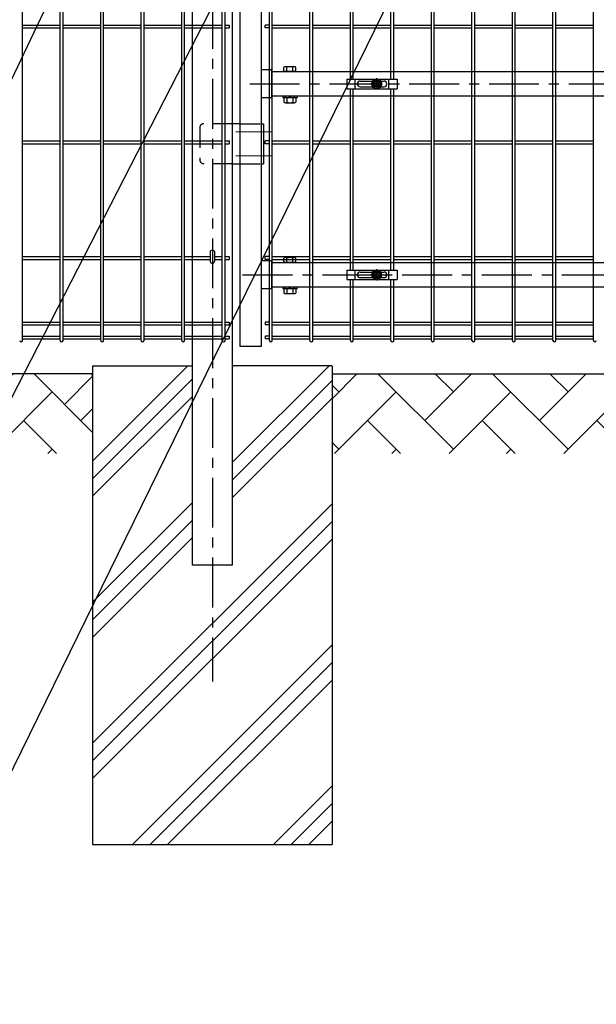
# Model space of a CAD drawing. Units: millimetres. Extents: x 8333 to 17183, y -53 to 6247.
# Drawn here: x 9772 to 10495, y 1427 to 2661 of the extents above; entities that cross this region are included whole.
import ezdxf

# ---------------------------------------------------------------- set-up
doc = ezdxf.new("R2010")
doc.units = ezdxf.units.MM
doc.header["$LTSCALE"] = 50
doc.linetypes.add('CENTER', pattern=[2, 1.25, -0.25, 0.25, -0.25])
doc.linetypes.add('HIDDEN', pattern=[0.375, 0.25, -0.125])
for name, color, linetype in [('Jﾊﾟﾈﾙ', 3, 'Continuous'), ('LAYER04', 7, 'Continuous'), ('LAYER12', 7, 'Continuous'), ('PRTLST-S', 7, 'Continuous'), ('ハッチング', 4, 'Continuous'), ('丁番', 3, 'Continuous'), ('固定金具', 41, 'Continuous'), ('外形線', 7, 'Continuous'), ('扉横枠', 7, 'Continuous')]:
    doc.layers.add(name, color=color, linetype=linetype)
doc.layers.add('寸法', color=7, linetype='Continuous', lineweight=9)
doc.layers.add('軸線', color=1, linetype='CENTER', lineweight=9)
doc.styles.get("Standard").update_dxf_attribs({"font": 'txt.shx', "bigfont": 'bigfont.shx'})
doc.dimstyles.new('20', dxfattribs={"dimscale": 20, "dimtxt": 3, "dimasz": 2, "dimexe": 0.5, "dimexo": 0.5, "dimgap": 0.5, "dimtad": 1, "dimdsep": 46, "dimtxsty": 'Standard', "dimblk": 'OPEN30', "dimcen": 0, "dimclrd": 4, "dimclre": 4, "dimclrt": 2, "dimadec": 1, "dimazin": 2, "dimtfac": 1, "dimtix": 1, "dimtmove": 2, "dimatfit": 3, "dimldrblk": 'OPEN30', "dimfxl": 1, "dimtolj": 1, "dimtzin": 0, "dimarcsym": 0})

# ---------------------------------------------------------------- blocks, each defined once
blk = doc.blocks.new('_Open30')
at = {"layer": '寸法', "color": 0, "linetype": 'Continuous', "lineweight": -2}
for p, q in [((-1, 0.268), (0, 0)), ((0, 0), (-1, -0.268)), ((0, 0), (-1, 0))]:
    blk.add_line(p, q, dxfattribs=at)

msp = doc.modelspace()

# ---------------------------------------------------------------- hatches: boundary and pattern name
at = {"layer": 'ハッチング', "linetype": 'Continuous'}
h = msp.add_hatch(dxfattribs=at)
h.set_pattern_fill('PLAST', color=256, scale=500, angle=45, style=0)
h.set_pattern_definition([(45, (2990.71, 140.75), (-88.3883, 88.3883), []), (45, (2979.67, 151.8), (-88.3883, 88.3883), []), (45, (2968.62, 162.85), (-88.3883, 88.3883), [])])
h.paths.add_polyline_path([(9863.63, 1627.587), (10163.63, 1627.587), (10163.63, 2227.587), (10038.63, 2227.587), (10038.63, 1977.587), (9988.63, 1977.587), (9988.63, 2227.587), (9863.63, 2227.587)])
h = msp.add_hatch(dxfattribs=at)
h.set_pattern_fill('AR-HBONE', color=256, scale=0.5, style=0)
h.set_pattern_definition([(45, (8843.01, 434.63), (7e-15, 71.84205), [152.4, -50.8]), (135, (8878.933, 470.553), (7e-15, 71.84205), [152.4, -50.8])])
h.paths.add_polyline_path([(9663.63, 2217.587), (9663.63, 2117.587), (9863.63, 2117.587), (9863.63, 2217.587)])
h.paths.add_polyline_path([(11063.63, 2117.587), (11063.63, 2217.587), (10163.63, 2217.587), (10163.63, 2117.587)])
h.paths.add_polyline_path([(11563.63, 2117.587), (11563.63, 2217.587), (11363.63, 2217.587), (11363.63, 2117.587)])

# ---------------------------------------------------------------- linework, layer by layer
msp.add_ellipse((10013.629, 2370.742), major_axis=(-2.6, 0), ratio=0.64997355, start_param=3.14159265, end_param=6.28318531)
at = {"layer": 'Jﾊﾟﾈﾙ'}
for p, q in [((9822.95, 2259.387), (9822.95, 3725.787)), ((9826.55, 2259.387), (9826.55, 3725.787)), ((9975.26, 2259.387), (9975.26, 3725.787)), ((9978.86, 2259.387), (9978.86, 3725.787)), ((10026.03, 2259.387), (10026.03, 3725.787)), ((10029.63, 2259.387), (10029.63, 3725.787)), ((10389.75, 2259.387), (10389.75, 3725.787)), ((10393.35, 2259.387), (10393.35, 3725.787)), ((10237.44, 2586.884), (10237.44, 3327.287)), ((10241.04, 2586.884), (10241.04, 3327.287)), ((9775.78, 2259.387), (9775.78, 3273.6)), ((9873.72, 2259.387), (9873.72, 3272.623)), ((9877.32, 2259.387), (9877.32, 3272.587)), ((9924.49, 2259.387), (9924.49, 3272.117)), ((9928.09, 2259.387), (9928.09, 3272.081)), ((10085.13, 2259.387), (10085.13, 2847.087)), ((10088.73, 2259.387), (10088.73, 2847.087)), ((10135.9, 2259.387), (10135.9, 2700.027)), ((10139.5, 2259.387), (10139.5, 2700.027)), ((10186.67, 2586.884), (10186.67, 2700.027)), ((10190.27, 2586.884), (10190.27, 2700.027)), ((10288.21, 2259.387), (10288.21, 2700.027)), ((10291.81, 2259.387), (10291.81, 2700.027)), ((10338.98, 2259.387), (10338.98, 2700.027)), ((10342.58, 2259.387), (10342.58, 2700.027)), ((10440.52, 2259.387), (10440.52, 2700.027)), ((10444.12, 2259.387), (10444.12, 2700.027)), ((10491.29, 2259.387), (10491.29, 2700.027)), ((9775.78, 2654.637), (9822.95, 2654.637)), ((9826.55, 2654.637), (9873.72, 2654.637)), ((9877.32, 2654.637), (9924.49, 2654.637)), ((9928.09, 2654.637), (9975.26, 2654.637)), ((9978.86, 2654.637), (10026.03, 2654.637)), ((10029.63, 2654.637), (10034.83, 2654.637)), ((10034.83, 2654.637), (10034.83, 2651.037)), ((10079.93, 2651.037), (10079.93, 2654.637)), ((10085.13, 2654.637), (10079.93, 2654.637)), ((10088.73, 2654.637), (10135.9, 2654.637)), ((10139.5, 2654.637), (10186.67, 2654.637)), ((10190.27, 2654.637), (10237.44, 2654.637)), ((10241.04, 2654.637), (10288.21, 2654.637)), ((10291.81, 2654.637), (10338.98, 2654.637)), ((10342.58, 2654.637), (10389.75, 2654.637)), ((10393.35, 2654.637), (10440.52, 2654.637)), ((10444.12, 2654.637), (10491.29, 2654.637)), ((9775.78, 2651.037), (9822.95, 2651.037)), ((9826.55, 2651.037), (9873.72, 2651.037)), ((9877.32, 2651.037), (9924.49, 2651.037)), ((9928.09, 2651.037), (9975.26, 2651.037)), ((9978.86, 2651.037), (10026.03, 2651.037)), ((10029.63, 2651.037), (10034.83, 2651.037)), ((10085.13, 2651.037), (10079.93, 2651.037)), ((10088.73, 2651.037), (10135.9, 2651.037)), ((10139.5, 2651.037), (10186.67, 2651.037)), ((10190.27, 2651.037), (10237.44, 2651.037)), ((10241.04, 2651.037), (10288.21, 2651.037)), ((10291.81, 2651.037), (10338.98, 2651.037)), ((10342.58, 2651.037), (10389.75, 2651.037)), ((10393.35, 2651.037), (10440.52, 2651.037)), ((10444.12, 2651.037), (10491.29, 2651.037)), ((10186.67, 2347.587), (10186.67, 2574.884)), ((10190.27, 2347.587), (10190.27, 2574.884)), ((10237.44, 2347.587), (10237.44, 2574.884)), ((10241.04, 2347.587), (10241.04, 2574.884)), ((9775.78, 2509.512), (9822.95, 2509.512)), ((9775.78, 2505.912), (9822.95, 2505.912)), ((9826.55, 2509.512), (9873.72, 2509.512)), ((9826.55, 2505.912), (9873.72, 2505.912)), ((9877.32, 2509.512), (9924.49, 2509.512)), ((9877.32, 2505.912), (9924.49, 2505.912)), ((9928.09, 2509.512), (9975.26, 2509.512)), ((9928.09, 2505.912), (9975.26, 2505.912)), ((9978.86, 2509.512), (10026.03, 2509.512)), ((9978.86, 2505.912), (10026.03, 2505.912)), ((10029.63, 2509.512), (10034.83, 2509.512)), ((10029.63, 2505.912), (10034.83, 2505.912)), ((10034.83, 2509.512), (10034.83, 2505.912)), ((10079.93, 2505.912), (10079.93, 2509.512)), ((10085.13, 2509.512), (10079.93, 2509.512)), ((10085.13, 2505.912), (10079.93, 2505.912)), ((10088.73, 2509.512), (10135.9, 2509.512)), ((10088.73, 2505.912), (10135.9, 2505.912)), ((10139.5, 2509.512), (10186.67, 2509.512)), ((10139.5, 2505.912), (10186.67, 2505.912)), ((10190.27, 2509.512), (10237.44, 2509.512)), ((10190.27, 2505.912), (10237.44, 2505.912)), ((10241.04, 2509.512), (10288.21, 2509.512)), ((10241.04, 2505.912), (10288.21, 2505.912)), ((10291.81, 2509.512), (10338.98, 2509.512)), ((10291.81, 2505.912), (10338.98, 2505.912)), ((10342.58, 2509.512), (10389.75, 2509.512)), ((10342.58, 2505.912), (10389.75, 2505.912)), ((10393.35, 2509.512), (10440.52, 2509.512)), ((10393.35, 2505.912), (10440.52, 2505.912)), ((10444.12, 2509.512), (10491.29, 2509.512)), ((10444.12, 2505.912), (10491.29, 2505.912)), ((9775.78, 2364.387), (9822.95, 2364.387)), ((9775.78, 2360.787), (9822.95, 2360.787)), ((9826.55, 2364.387), (9873.72, 2364.387)), ((9826.55, 2360.787), (9873.72, 2360.787)), ((9877.32, 2364.387), (9924.49, 2364.387)), ((9877.32, 2360.787), (9924.49, 2360.787)), ((9928.09, 2364.387), (9975.26, 2364.387)), ((9928.09, 2360.787), (9975.26, 2360.787)), ((9978.86, 2364.387), (10011.03, 2364.387)), ((9978.86, 2360.787), (10011.03, 2360.787)), ((10016.23, 2364.387), (10026.03, 2364.387)), ((10016.23, 2360.787), (10026.03, 2360.787)), ((10029.63, 2364.387), (10034.83, 2364.387)), ((10029.63, 2360.787), (10034.83, 2360.787)), ((10034.83, 2364.387), (10034.83, 2360.787)), ((10079.93, 2360.787), (10079.93, 2364.387)), ((10085.13, 2364.387), (10079.93, 2364.387)), ((10085.13, 2360.787), (10079.93, 2360.787)), ((10088.73, 2364.387), (10135.9, 2364.387)), ((10088.73, 2360.787), (10135.9, 2360.787)), ((10139.5, 2364.387), (10186.67, 2364.387)), ((10139.5, 2360.787), (10186.67, 2360.787)), ((10190.27, 2364.387), (10237.44, 2364.387)), ((10190.27, 2360.787), (10237.44, 2360.787)), ((10241.04, 2364.387), (10288.21, 2364.387)), ((10241.04, 2360.787), (10288.21, 2360.787)), ((10291.81, 2364.387), (10338.98, 2364.387)), ((10291.81, 2360.787), (10338.98, 2360.787)), ((10342.58, 2364.387), (10389.75, 2364.387)), ((10342.58, 2360.787), (10389.75, 2360.787)), ((10393.35, 2364.387), (10440.52, 2364.387)), ((10393.35, 2360.787), (10440.52, 2360.787)), ((10444.12, 2364.387), (10491.29, 2364.387)), ((10444.12, 2360.787), (10491.29, 2360.787)), ((10186.67, 2259.387), (10186.67, 2335.587)), ((10190.27, 2259.387), (10190.27, 2335.587)), ((10237.44, 2259.387), (10237.44, 2335.587)), ((10241.04, 2259.387), (10241.04, 2335.587)), ((9775.78, 2282.387), (9822.95, 2282.387)), ((9775.78, 2278.787), (9822.95, 2278.787)), ((9826.55, 2282.387), (9873.72, 2282.387)), ((9826.55, 2278.787), (9873.72, 2278.787)), ((9877.32, 2282.387), (9924.49, 2282.387)), ((9877.32, 2278.787), (9924.49, 2278.787)), ((9928.09, 2282.387), (9975.26, 2282.387)), ((9928.09, 2278.787), (9975.26, 2278.787)), ((9978.86, 2282.387), (10026.03, 2282.387)), ((9978.86, 2278.787), (10026.03, 2278.787)), ((10029.63, 2282.387), (10034.83, 2282.387)), ((10029.63, 2278.787), (10034.83, 2278.787)), ((10034.83, 2282.387), (10034.83, 2278.787)), ((10079.93, 2282.387), (10079.93, 2278.787)), ((10085.13, 2282.387), (10079.93, 2282.387)), ((10085.13, 2278.787), (10079.93, 2278.787)), ((10088.73, 2282.387), (10135.9, 2282.387)), ((10088.73, 2278.787), (10135.9, 2278.787)), ((10139.5, 2282.387), (10186.67, 2282.387)), ((10139.5, 2278.787), (10186.67, 2278.787)), ((10190.27, 2282.387), (10237.44, 2282.387)), ((10190.27, 2278.787), (10237.44, 2278.787)), ((10241.04, 2282.387), (10288.21, 2282.387)), ((10241.04, 2278.787), (10288.21, 2278.787)), ((10291.81, 2282.387), (10338.98, 2282.387)), ((10291.81, 2278.787), (10338.98, 2278.787)), ((10342.58, 2282.387), (10389.75, 2282.387)), ((10342.58, 2278.787), (10389.75, 2278.787)), ((10393.35, 2282.387), (10440.52, 2282.387)), ((10393.35, 2278.787), (10440.52, 2278.787)), ((10444.12, 2282.387), (10491.29, 2282.387)), ((10444.12, 2278.787), (10491.29, 2278.787)), ((9775.78, 2264.787), (9822.95, 2264.787)), ((9775.78, 2261.187), (9822.95, 2261.187)), ((9826.55, 2264.787), (9873.72, 2264.787)), ((9826.55, 2261.187), (9873.72, 2261.187)), ((9877.32, 2264.787), (9924.49, 2264.787)), ((9877.32, 2261.187), (9924.49, 2261.187)), ((9928.09, 2264.787), (9975.26, 2264.787)), ((9928.09, 2261.187), (9975.26, 2261.187)), ((9978.86, 2264.787), (10026.03, 2264.787)), ((9978.86, 2261.187), (10026.03, 2261.187)), ((10029.63, 2264.787), (10034.83, 2264.787)), ((10029.63, 2261.187), (10034.83, 2261.187)), ((10034.83, 2264.787), (10034.83, 2261.187)), ((10079.93, 2264.787), (10079.93, 2261.187)), ((10085.13, 2264.787), (10079.93, 2264.787)), ((10085.13, 2261.187), (10079.93, 2261.187)), ((10088.73, 2264.787), (10135.9, 2264.787)), ((10088.73, 2261.187), (10135.9, 2261.187)), ((10139.5, 2264.787), (10186.67, 2264.787)), ((10139.5, 2261.187), (10186.67, 2261.187)), ((10190.27, 2264.787), (10237.44, 2264.787)), ((10190.27, 2261.187), (10237.44, 2261.187)), ((10241.04, 2264.787), (10288.21, 2264.787)), ((10241.04, 2261.187), (10288.21, 2261.187)), ((10291.81, 2264.787), (10338.98, 2264.787)), ((10291.81, 2261.187), (10338.98, 2261.187)), ((10342.58, 2264.787), (10389.75, 2264.787)), ((10342.58, 2261.187), (10389.75, 2261.187)), ((10393.35, 2264.787), (10440.52, 2264.787)), ((10393.35, 2261.187), (10440.52, 2261.187)), ((10444.12, 2264.787), (10491.29, 2264.787)), ((10444.12, 2261.187), (10491.29, 2261.187))]:
    msp.add_line(p, q, dxfattribs=at)
for centre in [(9773.98, 2259.387), (9824.75, 2259.387), (9875.52, 2259.387), (9926.29, 2259.387), (9977.06, 2259.387), (10027.83, 2259.387), (10086.93, 2259.387), (10137.7, 2259.387), (10188.47, 2259.387), (10239.24, 2259.387), (10290.01, 2259.387), (10340.78, 2259.387), (10391.55, 2259.387), (10442.32, 2259.387), (10493.09, 2259.387)]:
    msp.add_arc(centre, 1.8, 180, 0, dxfattribs=at)
at = {"layer": 'LAYER04', "color": 1, "linetype": 'CENTER'}
for p, q in [((10013.63, 3687.148), (10013.63, 1831.652)), ((10060.527, 2580.884), (11131.732, 2580.884)), ((10051.527, 2341.587), (11122.732, 2341.587))]:
    msp.add_line(p, q, dxfattribs=at)
at = {"layer": 'PRTLST-S'}
for p, q in [((10011.029, 2370.757), (10011.029, 2358.588)), ((10016.229, 2370.757), (10016.229, 2358.588))]:
    msp.add_line(p, q, dxfattribs=at)
msp.add_arc((10013.629, 2358.588), 2.6, 180, 0, dxfattribs=at)
at = {"layer": 'ハッチング'}
msp.add_line((9828.465, 2179.176), (9863.63, 2214.341), dxfattribs=at)
at = {"layer": '丁番', "color": 4, "linetype": 'HIDDEN', "ltscale": 2}
for p, q in [((10038.63, 2530.884), (10002.83, 2530.884)), ((10048.63, 2530.884), (10074.63, 2530.884)), ((9997.83, 2525.884), (9997.83, 2485.884)), ((10038.63, 2480.884), (10002.83, 2480.884)), ((10048.63, 2480.884), (10074.63, 2480.884))]:
    msp.add_line(p, q, dxfattribs=at)
at = {"layer": '丁番'}
for p, q in [((10048.63, 2530.884), (10038.63, 2530.884)), ((10074.63, 2530.884), (10074.63, 2480.884)), ((10074.63, 2530.884), (10077.83, 2530.884)), ((10077.83, 2530.884), (10077.83, 2480.884)), ((10038.63, 2480.884), (10048.63, 2480.884)), ((10074.63, 2480.884), (10077.83, 2480.884))]:
    msp.add_line(p, q, dxfattribs=at)
at = {"layer": '丁番', "color": 4, "linetype": 'HIDDEN', "ltscale": 2}
for centre, start, end in [((10002.83, 2525.884), 90, 180), ((10002.83, 2485.884), 180, 270)]:
    msp.add_arc(centre, 5, start, end, dxfattribs=at)
at = {"layer": '固定金具'}
for p, q in [((10182.355, 2586.884), (10245.355, 2586.884)), ((10182.355, 2586.884), (10182.355, 2574.884)), ((10192.855, 2574.884), (10192.855, 2586.884)), ((10195.355, 2580.884), (10195.355, 2580.884)), ((10198.855, 2584.384), (10228.855, 2584.384)), ((10217.63, 2580.884), (10212.484, 2580.884)), ((10217.63, 2580.884), (10215.63, 2580.884)), ((10217.404, 2580.522), (10217.404, 2581.246)), ((10217.404, 2581.246), (10219.268, 2581.246)), ((10217.404, 2581.246), (10219.268, 2581.246)), ((10217.404, 2580.522), (10217.404, 2581.246)), ((10217.404, 2581.246), (10219.268, 2581.246)), ((10217.404, 2580.522), (10217.404, 2581.246)), ((10217.404, 2580.522), (10217.404, 2581.246)), ((10217.404, 2581.246), (10219.268, 2581.246)), ((10217.404, 2581.246), (10219.268, 2581.246)), ((10217.404, 2580.522), (10217.404, 2581.246)), ((10217.404, 2580.522), (10217.404, 2581.246)), ((10217.404, 2581.246), (10219.268, 2581.246)), ((10219.268, 2580.522), (10217.404, 2580.522)), ((10219.268, 2580.522), (10217.404, 2580.522)), ((10219.268, 2580.522), (10217.404, 2580.522)), ((10219.268, 2580.522), (10217.404, 2580.522)), ((10219.268, 2580.522), (10217.404, 2580.522)), ((10219.268, 2580.522), (10217.404, 2580.522)), ((10218.63, 2580.884), (10220.63, 2580.884)), ((10218.63, 2580.884), (10220.63, 2580.884)), ((10219.268, 2581.246), (10219.268, 2583.11)), ((10219.268, 2581.246), (10219.268, 2583.11)), ((10219.268, 2581.246), (10219.268, 2583.11)), ((10219.268, 2581.246), (10219.268, 2583.11)), ((10219.268, 2581.246), (10219.268, 2583.11)), ((10219.268, 2581.246), (10219.268, 2583.11)), ((10219.268, 2583.11), (10219.992, 2583.11)), ((10219.268, 2583.11), (10219.992, 2583.11)), ((10219.268, 2583.11), (10219.992, 2583.11)), ((10219.268, 2583.11), (10219.992, 2583.11)), ((10219.268, 2583.11), (10219.992, 2583.11)), ((10219.268, 2583.11), (10219.992, 2583.11)), ((10219.268, 2578.658), (10219.268, 2580.522)), ((10219.268, 2578.658), (10219.268, 2580.522)), ((10219.268, 2578.658), (10219.268, 2580.522)), ((10219.268, 2578.658), (10219.268, 2580.522)), ((10219.268, 2578.658), (10219.268, 2580.522)), ((10219.268, 2578.658), (10219.268, 2580.522)), ((10219.63, 2582.884), (10219.63, 2588.03)), ((10219.63, 2582.884), (10219.63, 2584.884)), ((10219.63, 2579.884), (10219.63, 2581.884)), ((10219.63, 2579.884), (10219.63, 2581.884)), ((10219.992, 2583.11), (10219.992, 2581.246)), ((10219.992, 2583.11), (10219.992, 2581.246)), ((10219.992, 2583.11), (10219.992, 2581.246)), ((10219.992, 2583.11), (10219.992, 2581.246)), ((10219.992, 2583.11), (10219.992, 2581.246)), ((10219.992, 2583.11), (10219.992, 2581.246)), ((10219.992, 2581.246), (10221.856, 2581.246)), ((10219.992, 2581.246), (10221.856, 2581.246)), ((10219.992, 2581.246), (10221.856, 2581.246)), ((10219.992, 2581.246), (10221.856, 2581.246)), ((10219.992, 2581.246), (10221.856, 2581.246)), ((10219.992, 2581.246), (10221.856, 2581.246)), ((10219.992, 2580.522), (10219.992, 2578.658)), ((10221.856, 2580.522), (10219.992, 2580.522)), ((10221.856, 2580.522), (10219.992, 2580.522)), ((10219.992, 2580.522), (10219.992, 2578.658)), ((10221.856, 2580.522), (10219.992, 2580.522)), ((10219.992, 2580.522), (10219.992, 2578.658)), ((10219.992, 2580.522), (10219.992, 2578.658)), ((10221.856, 2580.522), (10219.992, 2580.522)), ((10221.856, 2580.522), (10219.992, 2580.522)), ((10219.992, 2580.522), (10219.992, 2578.658)), ((10219.992, 2580.522), (10219.992, 2578.658)), ((10221.856, 2580.522), (10219.992, 2580.522)), ((10221.63, 2580.884), (10223.63, 2580.884)), ((10221.63, 2580.884), (10226.776, 2580.884)), ((10221.856, 2581.246), (10221.856, 2580.522)), ((10221.856, 2581.246), (10221.856, 2580.522)), ((10221.856, 2581.246), (10221.856, 2580.522)), ((10221.856, 2581.246), (10221.856, 2580.522)), ((10221.856, 2581.246), (10221.856, 2580.522)), ((10221.856, 2581.246), (10221.856, 2580.522)), ((10232.555, 2580.884), (10232.555, 2580.884)), ((10234.855, 2574.884), (10234.855, 2586.884)), ((10245.355, 2586.884), (10245.355, 2574.884)), ((10182.355, 2574.884), (10245.355, 2574.884)), ((10198.855, 2577.384), (10228.855, 2577.384)), ((10219.992, 2578.658), (10219.268, 2578.658)), ((10219.992, 2578.658), (10219.268, 2578.658)), ((10219.992, 2578.658), (10219.268, 2578.658)), ((10219.992, 2578.658), (10219.268, 2578.658)), ((10219.992, 2578.658), (10219.268, 2578.658)), ((10219.992, 2578.658), (10219.268, 2578.658)), ((10219.63, 2578.884), (10219.63, 2576.884)), ((10219.63, 2578.884), (10219.63, 2573.738)), ((10182.355, 2347.587), (10182.355, 2335.587)), ((10182.355, 2347.587), (10245.355, 2347.587)), ((10192.855, 2335.587), (10192.855, 2347.587)), ((10198.855, 2345.087), (10228.855, 2345.087)), ((10219.63, 2343.587), (10219.63, 2348.733)), ((10219.63, 2343.587), (10219.63, 2345.587)), ((10234.855, 2335.587), (10234.855, 2347.587)), ((10245.355, 2347.587), (10245.355, 2335.587)), ((10182.355, 2335.587), (10245.355, 2335.587)), ((10195.355, 2341.587), (10195.355, 2341.587)), ((10198.855, 2338.087), (10228.855, 2338.087)), ((10217.63, 2341.587), (10212.484, 2341.587)), ((10217.63, 2341.587), (10215.63, 2341.587)), ((10217.404, 2341.225), (10217.404, 2341.95)), ((10217.404, 2341.95), (10219.268, 2341.95)), ((10217.404, 2341.95), (10219.268, 2341.95)), ((10217.404, 2341.225), (10217.404, 2341.95)), ((10217.404, 2341.95), (10219.268, 2341.95)), ((10217.404, 2341.225), (10217.404, 2341.95)), ((10217.404, 2341.225), (10217.404, 2341.95)), ((10217.404, 2341.95), (10219.268, 2341.95)), ((10217.404, 2341.95), (10219.268, 2341.95)), ((10217.404, 2341.225), (10217.404, 2341.95)), ((10217.404, 2341.225), (10217.404, 2341.95)), ((10217.404, 2341.95), (10219.268, 2341.95)), ((10219.268, 2341.225), (10217.404, 2341.225)), ((10219.268, 2341.225), (10217.404, 2341.225)), ((10219.268, 2341.225), (10217.404, 2341.225)), ((10219.268, 2341.225), (10217.404, 2341.225)), ((10219.268, 2341.225), (10217.404, 2341.225)), ((10219.268, 2341.225), (10217.404, 2341.225)), ((10218.63, 2341.587), (10220.63, 2341.587)), ((10218.63, 2341.587), (10220.63, 2341.587)), ((10219.268, 2341.95), (10219.268, 2343.813)), ((10219.268, 2341.95), (10219.268, 2343.813)), ((10219.268, 2341.95), (10219.268, 2343.813)), ((10219.268, 2341.95), (10219.268, 2343.813)), ((10219.268, 2341.95), (10219.268, 2343.813)), ((10219.268, 2341.95), (10219.268, 2343.813)), ((10219.268, 2343.813), (10219.992, 2343.813)), ((10219.268, 2343.813), (10219.992, 2343.813)), ((10219.268, 2343.813), (10219.992, 2343.813)), ((10219.268, 2343.813), (10219.992, 2343.813)), ((10219.268, 2343.813), (10219.992, 2343.813)), ((10219.268, 2343.813), (10219.992, 2343.813)), ((10219.268, 2339.361), (10219.268, 2341.225)), ((10219.268, 2339.361), (10219.268, 2341.225)), ((10219.268, 2339.361), (10219.268, 2341.225)), ((10219.268, 2339.361), (10219.268, 2341.225)), ((10219.268, 2339.361), (10219.268, 2341.225)), ((10219.268, 2339.361), (10219.268, 2341.225)), ((10219.992, 2339.361), (10219.268, 2339.361)), ((10219.992, 2339.361), (10219.268, 2339.361)), ((10219.992, 2339.361), (10219.268, 2339.361)), ((10219.992, 2339.361), (10219.268, 2339.361)), ((10219.992, 2339.361), (10219.268, 2339.361)), ((10219.992, 2339.361), (10219.268, 2339.361)), ((10219.63, 2340.587), (10219.63, 2342.587)), ((10219.63, 2340.587), (10219.63, 2342.587)), ((10219.63, 2339.587), (10219.63, 2337.587)), ((10219.63, 2339.587), (10219.63, 2334.441)), ((10219.992, 2343.813), (10219.992, 2341.95)), ((10219.992, 2343.813), (10219.992, 2341.95)), ((10219.992, 2343.813), (10219.992, 2341.95)), ((10219.992, 2343.813), (10219.992, 2341.95)), ((10219.992, 2343.813), (10219.992, 2341.95)), ((10219.992, 2343.813), (10219.992, 2341.95)), ((10219.992, 2341.95), (10221.856, 2341.95)), ((10219.992, 2341.95), (10221.856, 2341.95)), ((10219.992, 2341.95), (10221.856, 2341.95)), ((10219.992, 2341.95), (10221.856, 2341.95)), ((10219.992, 2341.95), (10221.856, 2341.95)), ((10219.992, 2341.95), (10221.856, 2341.95)), ((10219.992, 2341.225), (10219.992, 2339.361)), ((10221.856, 2341.225), (10219.992, 2341.225)), ((10221.856, 2341.225), (10219.992, 2341.225)), ((10219.992, 2341.225), (10219.992, 2339.361)), ((10221.856, 2341.225), (10219.992, 2341.225)), ((10219.992, 2341.225), (10219.992, 2339.361)), ((10219.992, 2341.225), (10219.992, 2339.361)), ((10221.856, 2341.225), (10219.992, 2341.225)), ((10221.856, 2341.225), (10219.992, 2341.225)), ((10219.992, 2341.225), (10219.992, 2339.361)), ((10219.992, 2341.225), (10219.992, 2339.361)), ((10221.856, 2341.225), (10219.992, 2341.225)), ((10221.63, 2341.587), (10223.63, 2341.587)), ((10221.63, 2341.587), (10226.776, 2341.587)), ((10221.856, 2341.95), (10221.856, 2341.225)), ((10221.856, 2341.95), (10221.856, 2341.225)), ((10221.856, 2341.95), (10221.856, 2341.225)), ((10221.856, 2341.95), (10221.856, 2341.225)), ((10221.856, 2341.95), (10221.856, 2341.225)), ((10221.856, 2341.95), (10221.856, 2341.225)), ((10232.555, 2341.587), (10232.555, 2341.587))]:
    msp.add_line(p, q, dxfattribs=at)
for centre, radius in [((10219.63, 2580.884), 6.146), ((10219.63, 2580.884), 6.146), ((10219.63, 2580.884), 6.146), ((10219.63, 2580.884), 6.146), ((10219.63, 2580.884), 6.146), ((10219.63, 2580.884), 6.146), ((10219.63, 2580.884), 4.594), ((10219.63, 2580.884), 4.594), ((10219.63, 2580.884), 4.594), ((10219.63, 2580.884), 4.594), ((10219.63, 2580.884), 4.594), ((10219.63, 2580.884), 4.594), ((10219.63, 2580.884), 3), ((10219.63, 2341.587), 6.146), ((10219.63, 2341.587), 6.146), ((10219.63, 2341.587), 6.146), ((10219.63, 2341.587), 6.146), ((10219.63, 2341.587), 6.146), ((10219.63, 2341.587), 6.146), ((10219.63, 2341.587), 4.594), ((10219.63, 2341.587), 4.594), ((10219.63, 2341.587), 4.594), ((10219.63, 2341.587), 4.594), ((10219.63, 2341.587), 4.594), ((10219.63, 2341.587), 4.594), ((10219.63, 2341.587), 3)]:
    msp.add_circle(centre, radius, dxfattribs=at)
for centre, start, end in [((10198.855, 2580.884), 90, 180), ((10198.855, 2580.884), 180, 270), ((10228.855, 2580.884), 0, 90), ((10228.855, 2580.884), 270, 0), ((10198.855, 2341.587), 90, 180), ((10228.855, 2341.587), 0, 90), ((10198.855, 2341.587), 180, 270), ((10228.855, 2341.587), 270, 0)]:
    msp.add_arc(centre, 3.5, start, end, dxfattribs=at)
at = {"layer": '外形線'}
for p, q in [((10048.63, 2251.587), (10048.63, 3662.587)), ((9988.63, 1977.587), (9988.63, 3652.587)), ((10038.63, 3652.587), (10038.63, 1977.587)), ((10074.63, 2904.131), (10074.63, 2251.587)), ((10074.63, 2251.587), (10048.63, 2251.587)), ((9863.63, 2227.587), (9863.63, 1627.587)), ((9863.68, 2227.587), (9988.63, 2227.587)), ((10163.58, 2227.587), (10038.63, 2227.587)), ((10163.63, 2227.587), (10163.63, 1627.587)), ((9863.63, 2217.587), (9460.56, 2217.587)), ((10163.63, 2217.587), (11063.63, 2217.587)), ((10038.63, 1977.587), (9988.63, 1977.587)), ((9863.63, 1627.587), (10163.63, 1627.587))]:
    msp.add_line(p, q, dxfattribs=at)
at = {"layer": '扉横枠'}
for p, q in [((10087.63, 2598.334), (10074.63, 2598.334)), ((10087.63, 2598.334), (10087.63, 2563.434)), ((10087.63, 2596.384), (11101.63, 2596.384)), ((10103.329, 2596.384), (10103.329, 2601.834)), ((10118.331, 2596.384), (10103.329, 2596.384)), ((10116.455, 2602.387), (10105.204, 2602.387)), ((10107.079, 2596.384), (10107.079, 2601.834)), ((10114.58, 2596.384), (10114.58, 2601.834)), ((10118.331, 2596.384), (10118.331, 2601.834)), ((10087.63, 2563.434), (10074.63, 2563.434)), ((11101.63, 2565.384), (10087.63, 2565.384)), ((10101.83, 2565.384), (10101.83, 2563.784)), ((10101.83, 2563.784), (10119.83, 2563.784)), ((10103.329, 2563.231), (10103.329, 2557.835)), ((10105.204, 2563.784), (10116.455, 2563.784)), ((10105.204, 2557.282), (10116.455, 2557.282)), ((10107.079, 2563.231), (10107.079, 2557.835)), ((10114.58, 2563.231), (10114.58, 2557.835)), ((10118.331, 2563.231), (10118.331, 2557.835)), ((10119.83, 2565.384), (10119.83, 2563.784)), ((10087.63, 2359.037), (10074.63, 2359.037)), ((10087.63, 2359.037), (10087.63, 2324.137)), ((10103.329, 2357.087), (10103.329, 2362.538)), ((10116.455, 2363.091), (10105.204, 2363.091)), ((10107.079, 2357.087), (10107.079, 2362.538)), ((10114.58, 2357.087), (10114.58, 2362.538)), ((10118.331, 2357.087), (10118.331, 2362.538)), ((10087.63, 2357.087), (11101.63, 2357.087)), ((10118.331, 2357.087), (10103.329, 2357.087)), ((10087.63, 2324.137), (10074.63, 2324.137)), ((11101.63, 2326.087), (10087.63, 2326.087)), ((10101.83, 2326.087), (10101.83, 2324.487)), ((10101.83, 2324.487), (10119.83, 2324.487)), ((10103.329, 2323.934), (10103.329, 2318.539)), ((10105.204, 2324.487), (10116.455, 2324.487)), ((10107.079, 2323.934), (10107.079, 2318.539)), ((10114.58, 2323.934), (10114.58, 2318.539)), ((10118.331, 2323.934), (10118.331, 2318.539)), ((10119.83, 2326.087), (10119.83, 2324.487)), ((10105.204, 2317.986), (10116.455, 2317.986))]:
    msp.add_line(p, q, dxfattribs=at)
for centre, radius, start, end in [((10105.204, 2598.932), 3.455, 57.13278, 122.86722), ((10110.83, 2589.395), 12.992, 73.22135, 106.77865), ((10116.455, 2598.932), 3.455, 57.13278, 122.86722), ((10105.204, 2560.328), 3.455, 57.13278, 122.86722), ((10105.204, 2560.737), 3.455, 237.13278, 302.86722), ((10110.83, 2550.792), 12.992, 73.22135, 106.77865), ((10110.83, 2570.274), 12.992, 253.22135, 286.77865), ((10116.455, 2560.328), 3.455, 57.13278, 122.86722), ((10116.455, 2560.737), 3.455, 237.13278, 302.86722), ((10105.204, 2359.636), 3.455, 57.13278, 122.86722), ((10110.83, 2350.099), 12.992, 73.22135, 106.77865), ((10116.455, 2359.636), 3.455, 57.13278, 122.86722), ((10105.204, 2321.032), 3.455, 57.13278, 122.86722), ((10110.83, 2311.495), 12.992, 73.22135, 106.77865), ((10116.455, 2321.032), 3.455, 57.13278, 122.86722), ((10105.204, 2321.441), 3.455, 237.13278, 302.86722), ((10110.83, 2330.978), 12.992, 253.22135, 286.77865), ((10116.455, 2321.441), 3.455, 237.13278, 302.86722)]:
    msp.add_arc(centre, radius, start, end, dxfattribs=at)
at = {"layer": '軸線'}
for p, q in [((10042.981, 2520.884), (10087.182, 2520.884)), ((10042.981, 2490.884), (10087.182, 2490.884))]:
    msp.add_line(p, q, dxfattribs=at)

# ---------------------------------------------------------------- leaders
at = {"layer": 'LAYER12', "ltscale": 0.5, "annotation_type": 0, "has_hookline": 1, "hookline_direction": 1}
for points, text_width in [([(10123.903, 2893.073), (9436.349, 1554.795), (9434.349, 1554.795)], 408), ([(10330.245, 2880.276), (9618.69, 1427.198), (9616.69, 1427.198)], 560), ([(9873.644, 2821.076), (9344.559, 1712.443), (9342.559, 1712.443)], 408)]:
    msp.add_leader(points, dimstyle='20', override={"dimgap": 0.5, "dimtad": 1}, dxfattribs=dict(at, text_width=text_width))

doc.saveas('drawing.dxf')
